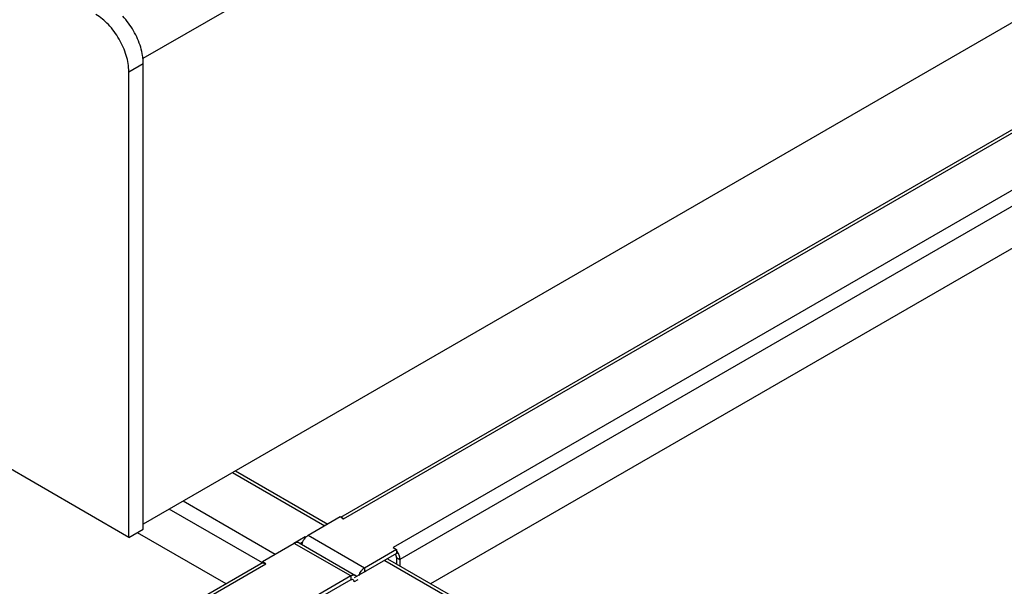
# Model space of a CAD drawing. Units: millimetres. Extents: x -1972 to 7001, y -1550 to 3876.
# Drawn here: x 3098 to 3340, y -590 to -450 of the extents above; entities that cross this region are included whole.
import ezdxf

# ---------------------------------------------------------------- set-up
doc = ezdxf.new("R2010")
doc.units = ezdxf.units.MM
doc.header["$LTSCALE"] = 19.36
doc.layers.get('0').update_dxf_attribs({"linetype": 'CONTINUOUS'})

msp = doc.modelspace()

# ---------------------------------------------------------------- linework, layer by layer
at = {"color": 9, "linetype": 'Continuous'}
for p, q in [((4619.49, 400.56), (3128.42, -460.01)), ((3177.68, -573.04), (3388.4, -451.42)), ((3400.56, -458.44), (3189.84, -580.06)), ((3124.95, -463.23), (3128.49, -461.19)), ((3402.26, -461.38), (3191.54, -583)), ((3150.43, -561.64), (3173.09, -574.71)), ((3157.74, -583.81), (3134.87, -570.61)), ((3160.92, -581.73), (3138.27, -568.66)), ((3182.84, -585.08), (3168.98, -577.08)), ((3179.45, -587.04), (3165.59, -579.04)), ((3190.67, -581.49), (3191.01, -581.27)), ((3190.69, -582.51), (3191.54, -583)), ((2972.29, -691.58), (3158.59, -584.06)), ((3182.84, -585.08), (3182.84, -586.06)), ((3187.79, -583.2), (3333.11, -667.07)), ((3179.45, -587.04), (3179.45, -588.02)), ((3181.15, -588.02), (3180.3, -588.51))]:
    msp.add_line(p, q, dxfattribs=at)
at = {"color": 7, "linetype": 'Continuous'}
for p, q in [((4619.49, 286.23), (3128.49, -574.3)), ((3124.95, -577.56), (2642, -298.83)), ((3128.49, -575.52), (3128.49, -461.19)), ((3124.95, -577.56), (3124.95, -463.23)), ((3124.95, -577.56), (3128.49, -575.52)), ((3168.28, -577.32), (3168.28, -577.67)), ((3167, -579.04), (3167.61, -578.69)), ((3190.69, -581.53), (3183.13, -585.89)), ((3190.69, -580.55), (3190.69, -581.53)), ((3190.69, -582.51), (3190.69, -584.06)), ((3157.74, -583.57), (3157.74, -583.83)), ((3179.45, -588.02), (3171.95, -592.34))]:
    msp.add_line(p, q, dxfattribs=at)
at = {"color": 3, "linetype": 'Continuous'}
for p, q in [((3176.98, -572.63), (3387.2, -451.31)), ((3199.11, -588.92), (3400.14, -472.9)), ((3151.13, -561.23), (3173.79, -574.31)), ((3176.83, -572.55), (3168.98, -577.08)), ((3177.68, -573.04), (3176.83, -572.55)), ((3127.02, -576.37), (3148.76, -588.92)), ((3165.45, -578.96), (3168.28, -577.32)), ((3168.28, -577.32), (3168.49, -577.45)), ((3165.59, -579.04), (3157.74, -583.57)), ((3165.59, -579.04), (3165.45, -578.96)), ((3166.79, -578.92), (3180.65, -586.92)), ((3189.84, -580.06), (3190.69, -580.55)), ((3190.69, -580.55), (3182.84, -585.08)), ((2972.29, -690.77), (3157.39, -583.94)), ((3157.39, -583.94), (3157.42, -583.92)), ((3158.59, -584.06), (3157.74, -583.57)), ((3188.5, -582.8), (3333.81, -666.66)), ((3191.54, -583), (3191.54, -584.55)), ((3179.45, -587.04), (3171.6, -591.57)), ((3183.13, -585.89), (3180.3, -587.53)), ((3182.99, -585.81), (3183.13, -585.89))]:
    msp.add_line(p, q, dxfattribs=at)
for centre, radius, start, end in [((3170.74, -580.18), 3.47, 163.4685, 164.7796), ((3171.35, -580.41), 4.12, 149.9959, 155.368), ((3187.66, -583.25), 3.89, 38.7529, 39.4889), ((3187.52, -583.35), 4.06, 30.8663, 38.7222), ((3187.48, -583.38), 4.11, 29.9151, 30.8879)]:
    msp.add_arc(centre, radius, start, end, dxfattribs=at)
at = {"color": 7, "linetype": 'Continuous'}
for points, knots in [([(3124.95, -463.23), (3124.95, -461.9), (3124.45, -459.09), (3122.71, -455.14), (3120.16, -451.65), (3117.97, -449.82), (3116.82, -449.15)], [0, 0, 0, 0, 0.237245, 0.500034, 0.762804, 1, 1, 1, 1]), ([(3127.87, -457.24), (3127.45, -455.83), (3126.25, -453.1), (3124.48, -450.69), (3123.47, -449.62)], [0, 0, 0, 0, 0.500017, 1, 1, 1, 1]), ([(3128.41, -459.89), (3128.39, -459.68), (3128.27, -458.78), (3128.06, -457.9), (3127.87, -457.24)], [0, 0, 0, 0, 0.241334, 1, 1, 1, 1]), ([(3128.49, -461.19), (3128.49, -461.09), (3128.48, -460.65), (3128.45, -460.22), (3128.41, -459.89)], [0, 0, 0, 0, 0.243523, 1, 1, 1, 1]), ([(3190.66, -582.22), (3190.65, -582.18), (3190.6, -581.97), (3190.51, -581.78), (3190.43, -581.64)], [0, 0, 0, 0, 0.240838, 1, 1, 1, 1]), ([(3190.69, -582.51), (3190.69, -582.49), (3190.69, -582.39), (3190.68, -582.3), (3190.66, -582.22)], [0, 0, 0, 0, 0.238656, 1, 1, 1, 1]), ([(3180.05, -587.96), (3179.97, -587.91), (3179.75, -587.88), (3179.55, -587.96), (3179.45, -588.02)], [0, 0, 0, 0, 0.449293, 1, 1, 1, 1]), ([(3180.3, -588.51), (3180.3, -588.39), (3180.27, -588.18), (3180.13, -588), (3180.05, -587.96)], [0, 0, 0, 0, 0.550753, 1, 1, 1, 1])]:
    msp.add_open_spline(points, degree=3, knots=knots, dxfattribs=at)
at = {"color": 3, "linetype": 'Continuous'}
for points, knots in [([(3177.25, -572.85), (3177.27, -572.86), (3177.34, -572.88), (3177.41, -572.91), (3177.46, -572.93)], [0, 0, 0, 0, 0.243652, 1, 1, 1, 1]), ([(3177.46, -572.93), (3177.48, -572.94), (3177.56, -572.97), (3177.63, -573.01), (3177.68, -573.04)], [0, 0, 0, 0, 0.244053, 1, 1, 1, 1]), ([(3168.98, -577.08), (3168.74, -577.22), (3168.29, -577.6), (3167.94, -578.08), (3167.78, -578.35)], [0, 0, 0, 0, 0.474425, 1, 1, 1, 1]), ([(3166.44, -578.81), (3166.37, -578.8), (3166.08, -578.81), (3165.79, -578.92), (3165.59, -579.04)], [0, 0, 0, 0, 0.224712, 1, 1, 1, 1]), ([(3166.79, -578.92), (3166.76, -578.9), (3166.65, -578.85), (3166.53, -578.82), (3166.44, -578.81)], [0, 0, 0, 0, 0.24555, 1, 1, 1, 1]), ([(3167.61, -578.69), (3167.59, -578.73), (3167.52, -578.9), (3167.46, -579.07), (3167.42, -579.19)], [0, 0, 0, 0, 0.25366, 1, 1, 1, 1]), ([(3190.06, -580.2), (3190.05, -580.19), (3189.97, -580.14), (3189.9, -580.09), (3189.84, -580.06)], [0, 0, 0, 0, 0.256147, 1, 1, 1, 1]), ([(3191.54, -583), (3191.54, -582.72), (3191.44, -582.14), (3191.2, -581.6), (3191.05, -581.33)], [0, 0, 0, 0, 0.474429, 1, 1, 1, 1]), ([(3157.74, -583.83), (3157.76, -583.83), (3157.83, -583.82), (3157.91, -583.83), (3157.96, -583.83)], [0, 0, 0, 0, 0.243338, 1, 1, 1, 1]), ([(3157.96, -583.83), (3157.98, -583.84), (3158.05, -583.85), (3158.11, -583.86), (3158.16, -583.87)], [0, 0, 0, 0, 0.243533, 1, 1, 1, 1]), ([(3158.16, -583.87), (3158.18, -583.88), (3158.25, -583.9), (3158.32, -583.93), (3158.37, -583.95)], [0, 0, 0, 0, 0.243652, 1, 1, 1, 1]), ([(3158.37, -583.95), (3158.39, -583.96), (3158.46, -583.99), (3158.54, -584.03), (3158.59, -584.06)], [0, 0, 0, 0, 0.244053, 1, 1, 1, 1]), ([(3182.84, -585.08), (3182.79, -585.11), (3182.55, -585.26), (3182.34, -585.45), (3182.19, -585.6)], [0, 0, 0, 0, 0.234674, 1, 1, 1, 1]), ([(3180.65, -586.92), (3180.57, -586.87), (3180.39, -586.81), (3180.09, -586.8), (3179.76, -586.88), (3179.56, -586.98), (3179.45, -587.04)], [0, 0, 0, 0, 0.217701, 0.451003, 0.710877, 1, 1, 1, 1]), ([(3180.92, -587.17), (3180.9, -587.14), (3180.83, -587.04), (3180.73, -586.96), (3180.65, -586.92)], [0, 0, 0, 0, 0.25784, 1, 1, 1, 1]), ([(3182.19, -585.6), (3182.11, -585.69), (3181.77, -586.09), (3181.52, -586.54), (3181.37, -586.91)], [0, 0, 0, 0, 0.245869, 1, 1, 1, 1])]:
    msp.add_open_spline(points, degree=3, knots=knots, dxfattribs=at)
for points in [[(3157.42, -583.92), (3157.48, -583.89), (3157.53, -583.87), (3157.59, -583.86)], [(3157.59, -583.86), (3157.64, -583.84), (3157.69, -583.84), (3157.74, -583.83)]]:
    msp.add_open_spline(points, degree=3, dxfattribs=at)

doc.saveas('drawing.dxf')
